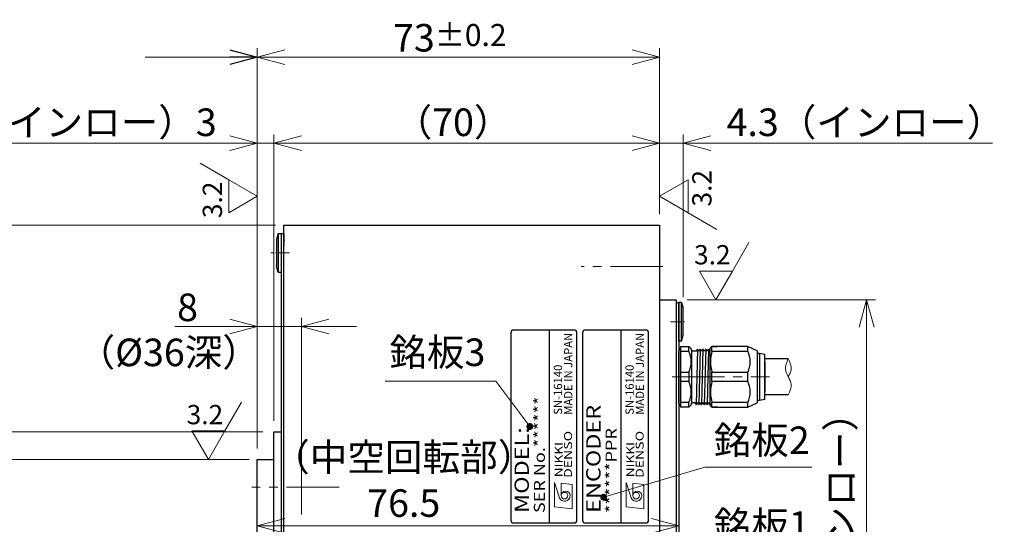
# Model space of a CAD drawing. Extents: x 5552 to 6272, y -3150 to -2683.
# Drawn here: x 5872 to 6050, y -2774 to -2683 of the extents above; entities that cross this region are included whole.
import ezdxf
from ezdxf.enums import TextEntityAlignment as Align

# ---------------------------------------------------------------- set-up
doc = ezdxf.new("R2010")
doc.units = 0
doc.header["$MEASUREMENT"] = 0
doc.linetypes.add('CENTER2', pattern=[28.575, 19.05, -3.175, 3.175, -3.175])
doc.layers.get('0').update_dxf_attribs({"linetype": 'CONTINUOUS'})
doc.layers.get('DEFPOINTS').update_dxf_attribs({"linetype": 'CONTINUOUS'})
for name, color, linetype, lineweight in [('中心線', 13, 'CENTER2', 13), ('実線', 3, 'CONTINUOUS', 30), ('寸法', 3, 'CONTINUOUS', 15), ('細線', 7, 'CONTINUOUS', 13), ('ｷｬｯﾌﾟﾎﾞﾙﾄ', 31, 'CONTINUOUS', 30), ('ｺﾈｸﾀ', 121, 'CONTINUOUS', 30)]:
    doc.layers.add(name, color=color, linetype=linetype, lineweight=lineweight)
doc.styles.add('MSｺﾞｼｯｸ-0', font='MSGOTHIC.TTC')
doc.styles.add('MSｺﾞｼｯｸN', font='MS Gothic.ttf')
doc.styles.add('TIMESNR', font='MSGOTHIC.TTC')
doc.styles.add('まこ', font='MSGOTHIC.TTC')
doc.dimstyles.new('まこ-10', dxfattribs={"dimscale": 2, "dimtxt": 2.5, "dimasz": 2.5, "dimexe": 0.8, "dimexo": 1, "dimgap": 0.5, "dimtad": 3, "dimdec": 5, "dimdsep": 46, "dimtxsty": 'MSｺﾞｼｯｸ-0', "dimblk": 'OPEN30', "dimcen": 0, "dimclrd": 4, "dimclre": 4, "dimclrt": 256, "dimadec": 5, "dimazin": 2, "dimtfac": 1, "dimtdec": 5, "dimtofl": 0, "dimtmove": 0, "dimatfit": 1, "dimldrblk": 'OPEN30', "dimfxl": 1, "dimtolj": 1, "dimtzin": 0, "dimlwd": 13, "dimlwe": 13, "dimarcsym": 0})

# ---------------------------------------------------------------- blocks, each defined once
blk = doc.blocks.new('_Open30')
at = {"color": 0, "linetype": 'ByBlock', "lineweight": -2}
for p, q in [((-1, 0.268), (0, 0)), ((0, 0), (-1, -0.268)), ((0, 0), (-1, 0))]:
    blk.add_line(p, q, dxfattribs=at)
blk = doc.blocks.new('*D95')
at = {"layer": 'DEFPOINTS', "color": 0}
for p in [(5917.81, -2757.71), (5848.31, -2827.71), (5917.81, -2827.71)]:
    blk.add_point(p, dxfattribs=at)
at = {"layer": '寸法', "color": 4, "lineweight": 13}
for p, q in [((5915.81, -2757.71), (5846.71, -2757.71)), ((5848.31, -2762.71), (5848.31, -2822.71)), ((5915.81, -2827.71), (5846.71, -2827.71))]:
    blk.add_line(p, q, dxfattribs=at)
at = {"layer": '寸法', "color": 4, "lineweight": 13, "xscale": 5, "yscale": 5, "zscale": 5}
for p, rotation in [((5848.31, -2757.71), 90), ((5848.31, -2827.71), 270)]:
    blk.add_blockref('_Open30', p, dxfattribs=dict(at, rotation=rotation))
at = {"layer": '寸法', "insert": (5844.37, -2792.71), "char_height": 5, "attachment_point": 5, "rotation": 90, "style": 'MSｺﾞｼｯｸ-0'}
blk.add_mtext('\\A1;%%C70（回転部外径）', dxfattribs=at)
blk = doc.blocks.new('*D96')
at = {"layer": 'DEFPOINTS', "color": 0}
for p in [(5920.11, -2720.21), (5834.31, -2865.21), (5920.11, -2865.21)]:
    blk.add_point(p, dxfattribs=at)
at = {"layer": '寸法', "color": 4, "lineweight": 13}
for p, q in [((5918.11, -2720.21), (5832.71, -2720.21)), ((5834.31, -2725.21), (5834.31, -2860.21)), ((5918.11, -2865.21), (5832.71, -2865.21))]:
    blk.add_line(p, q, dxfattribs=at)
at = {"layer": '寸法', "color": 4, "lineweight": 13, "xscale": 5, "yscale": 5, "zscale": 5}
for p, rotation in [((5834.31, -2720.21), 90), ((5834.31, -2865.21), 270)]:
    blk.add_blockref('_Open30', p, dxfattribs=dict(at, rotation=rotation))
at = {"layer": '寸法', "insert": (5830.42, -2792.71), "char_height": 5, "attachment_point": 5, "rotation": 90, "style": 'MSｺﾞｼｯｸ-0'}
blk.add_mtext('\\A1;%%C145{\\H4.000000;%%p1.5}（外径）', dxfattribs=at)
blk = doc.blocks.new('*D97')
at = {"layer": 'DEFPOINTS', "color": 0}
for p in [(5864.96, -2762.71), (5915.31, -2762.71), (5915.31, -2822.71)]:
    blk.add_point(p, dxfattribs=at)
at = {"layer": '寸法', "color": 4, "lineweight": 13}
for p, q in [((5913.31, -2762.71), (5863.36, -2762.71)), ((5864.96, -2817.71), (5864.96, -2767.71)), ((5913.31, -2822.71), (5863.36, -2822.71))]:
    blk.add_line(p, q, dxfattribs=at)
at = {"layer": '寸法', "color": 4, "lineweight": 13, "xscale": 5, "yscale": 5, "zscale": 5}
for p, rotation in [((5864.96, -2762.71), 90), ((5864.96, -2822.71), 270)]:
    blk.add_blockref('_Open30', p, dxfattribs=dict(at, rotation=rotation))
at = {"layer": '寸法', "insert": (5860.1, -2794.18), "char_height": 5, "attachment_point": 5, "rotation": 90, "style": 'MSｺﾞｼｯｸ-0'}
blk.add_mtext('\\A1;\\A1;%%C60h7{\\H0.66x;\\S  0^ -0.03;}', dxfattribs=at)
blk = doc.blocks.new('*D99')
at = {"layer": 'DEFPOINTS', "color": 0}
for p in [(5922.81, -2738.59), (5914.81, -2762.71), (5922.81, -2774.71)]:
    blk.add_point(p, dxfattribs=at)
at = {"layer": '寸法', "color": 4, "lineweight": 13}
for p, q in [((5914.81, -2760.71), (5914.81, -2736.99)), ((5922.81, -2772.71), (5922.81, -2736.99)), ((5914.81, -2738.59), (5899.83, -2738.59)), ((5909.81, -2738.59), (5904.81, -2738.59)), ((5914.81, -2738.59), (5922.81, -2738.59)), ((5927.81, -2738.59), (5932.81, -2738.59))]:
    blk.add_line(p, q, dxfattribs=at)
at = {"layer": '寸法', "color": 4, "lineweight": 13, "xscale": 5, "yscale": 5, "zscale": 5}
blk.add_blockref('_Open30', (5914.81, -2738.59), dxfattribs=at)
at = {"layer": '寸法', "color": 4, "lineweight": 13, "xscale": 5, "yscale": 5, "zscale": 5, "rotation": 180}
blk.add_blockref('_Open30', (5922.81, -2738.59), dxfattribs=at)
at = {"layer": '寸法', "insert": (5902.15, -2735.09), "char_height": 5, "attachment_point": 5, "style": 'MSｺﾞｼｯｸ-0'}
blk.add_mtext('\\A1;8', dxfattribs=at)
blk = doc.blocks.new('*D100')
at = {"layer": 'DEFPOINTS', "color": 0}
for p in [(5987.81, -2689.69), (5987.81, -2720.21), (5914.81, -2762.71)]:
    blk.add_point(p, dxfattribs=at)
at = {"layer": '寸法', "color": 4, "lineweight": 13}
for p, q in [((5914.81, -2760.71), (5914.81, -2688.09)), ((5987.81, -2718.21), (5987.81, -2688.09)), ((5919.81, -2689.69), (5982.81, -2689.69))]:
    blk.add_line(p, q, dxfattribs=at)
at = {"layer": '寸法', "color": 4, "lineweight": 13, "xscale": 5, "yscale": 5, "zscale": 5, "rotation": 180}
blk.add_blockref('_Open30', (5914.81, -2689.69), dxfattribs=at)
at = {"layer": '寸法', "color": 4, "lineweight": 13, "xscale": 5, "yscale": 5, "zscale": 5}
blk.add_blockref('_Open30', (5987.81, -2689.69), dxfattribs=at)
at = {"layer": '寸法', "insert": (5949.74, -2686.19), "char_height": 5, "attachment_point": 5, "style": 'MSｺﾞｼｯｸ-0'}
blk.add_mtext('\\A1;73{\\H4.000000;%%p0.2}', dxfattribs=at)
blk = doc.blocks.new('*D101')
at = {"layer": 'DEFPOINTS', "color": 0}
for p in [(5992.11, -2705.32), (5987.81, -2720.21), (5992.11, -2735.26)]:
    blk.add_point(p, dxfattribs=at)
at = {"layer": '寸法', "color": 4, "lineweight": 13}
for p, q in [((5987.81, -2718.21), (5987.81, -2703.72)), ((5992.11, -2733.26), (5992.11, -2703.72)), ((5982.81, -2705.32), (5977.81, -2705.32)), ((5987.81, -2705.32), (5992.11, -2705.32)), ((5997.11, -2705.32), (6048.21, -2705.32))]:
    blk.add_line(p, q, dxfattribs=at)
at = {"layer": '寸法', "color": 4, "lineweight": 13, "xscale": 5, "yscale": 5, "zscale": 5}
blk.add_blockref('_Open30', (5987.81, -2705.32), dxfattribs=at)
at = {"layer": '寸法', "color": 4, "lineweight": 13, "xscale": 5, "yscale": 5, "zscale": 5, "rotation": 180}
blk.add_blockref('_Open30', (5992.11, -2705.32), dxfattribs=at)
at = {"layer": '寸法', "insert": (6025.16, -2701.52), "char_height": 5, "attachment_point": 5, "style": 'MSｺﾞｼｯｸ-0'}
blk.add_mtext('\\A1;4.3（インロー）', dxfattribs=at)
blk = doc.blocks.new('*D102')
at = {"layer": 'DEFPOINTS', "color": 0}
for p in [(5914.81, -2705.32), (5917.81, -2757.71), (5914.81, -2762.71)]:
    blk.add_point(p, dxfattribs=at)
at = {"layer": '寸法', "color": 4, "lineweight": 13}
for p, q in [((5914.81, -2760.71), (5914.81, -2703.72)), ((5917.81, -2755.71), (5917.81, -2703.72)), ((5914.81, -2705.32), (5865.36, -2705.32)), ((5909.81, -2705.32), (5904.81, -2705.32)), ((5917.81, -2705.32), (5914.81, -2705.32)), ((5922.81, -2705.32), (5927.81, -2705.32))]:
    blk.add_line(p, q, dxfattribs=at)
at = {"layer": '寸法', "color": 4, "lineweight": 13, "xscale": 5, "yscale": 5, "zscale": 5}
blk.add_blockref('_Open30', (5914.81, -2705.32), dxfattribs=at)
at = {"layer": '寸法', "color": 4, "lineweight": 13, "xscale": 5, "yscale": 5, "zscale": 5, "rotation": 180}
blk.add_blockref('_Open30', (5917.81, -2705.32), dxfattribs=at)
at = {"layer": '寸法', "insert": (5885.09, -2701.52), "char_height": 5, "attachment_point": 5, "style": 'MSｺﾞｼｯｸ-0'}
blk.add_mtext('\\A1;（インロー）3', dxfattribs=at)
blk = doc.blocks.new('*D103')
at = {"layer": 'DEFPOINTS', "color": 0}
for p in [(5987.81, -2705.32), (5987.81, -2720.21), (5917.81, -2757.71)]:
    blk.add_point(p, dxfattribs=at)
at = {"layer": '寸法', "color": 4, "lineweight": 13}
for p, q in [((5917.81, -2755.71), (5917.81, -2703.72)), ((5987.81, -2718.21), (5987.81, -2703.72)), ((5922.81, -2705.32), (5982.81, -2705.32))]:
    blk.add_line(p, q, dxfattribs=at)
at = {"layer": '寸法', "color": 4, "lineweight": 13, "xscale": 5, "yscale": 5, "zscale": 5, "rotation": 180}
blk.add_blockref('_Open30', (5917.81, -2705.32), dxfattribs=at)
at = {"layer": '寸法', "color": 4, "lineweight": 13, "xscale": 5, "yscale": 5, "zscale": 5}
blk.add_blockref('_Open30', (5987.81, -2705.32), dxfattribs=at)
at = {"layer": '寸法', "insert": (5950.33, -2701.52), "char_height": 5, "attachment_point": 5, "style": 'MSｺﾞｼｯｸ-0'}
blk.add_mtext('\\A1;（70）', dxfattribs=at)
blk = doc.blocks.new('*D104')
at = {"layer": 'DEFPOINTS', "color": 0}
for p in [(5990.81, -2733.71), (5990.81, -2851.71), (6025.38, -2851.71)]:
    blk.add_point(p, dxfattribs=at)
at = {"layer": '寸法', "color": 4, "lineweight": 13}
for p, q in [((5992.81, -2733.71), (6026.98, -2733.71)), ((6025.38, -2738.71), (6025.38, -2846.71)), ((5992.81, -2851.71), (6026.98, -2851.71))]:
    blk.add_line(p, q, dxfattribs=at)
at = {"layer": '寸法', "color": 4, "lineweight": 13, "xscale": 5, "yscale": 5, "zscale": 5}
for p, rotation in [((6025.38, -2733.71), 90), ((6025.38, -2851.71), 270)]:
    blk.add_blockref('_Open30', p, dxfattribs=dict(at, rotation=rotation))
at = {"layer": '寸法', "insert": (6020.63, -2790.01), "char_height": 5, "attachment_point": 5, "rotation": 90, "style": 'MSｺﾞｼｯｸ-0'}
blk.add_mtext('\\A1;\\A1;%%C118 h7{\\H0.6x;\\S  0^ -0.035;}（インロー）', dxfattribs=at)
blk = doc.blocks.new('*D111')
at = {"layer": 'DEFPOINTS', "color": 0}
for p in [(5991.31, -2774.75), (5914.81, -2792.71), (5991.31, -2792.71)]:
    blk.add_point(p, dxfattribs=at)
at = {"layer": '寸法', "color": 4, "lineweight": 13}
for p, q in [((5914.81, -2790.71), (5914.81, -2773.15)), ((5991.31, -2790.71), (5991.31, -2773.15)), ((5919.81, -2774.75), (5986.31, -2774.75))]:
    blk.add_line(p, q, dxfattribs=at)
at = {"layer": '寸法', "color": 4, "lineweight": 13, "xscale": 5, "yscale": 5, "zscale": 5, "rotation": 180}
blk.add_blockref('_Open30', (5914.81, -2774.75), dxfattribs=at)
at = {"layer": '寸法', "color": 4, "lineweight": 13, "xscale": 5, "yscale": 5, "zscale": 5}
blk.add_blockref('_Open30', (5991.31, -2774.75), dxfattribs=at)
at = {"layer": '寸法', "insert": (5941.38, -2766.44), "char_height": 5, "attachment_point": 5, "style": 'MSｺﾞｼｯｸ-0'}
blk.add_mtext('\\A1;（中空回転部）\\P76.5', dxfattribs=at)

msp = doc.modelspace()

# ---------------------------------------------------------------- linework, layer by layer
at = {"color": 2}
for p, q in [((5960.812225, -2739.708503), (5960.812225, -2773.708503)), ((5972.312225, -2739.208503), (5961.312225, -2739.208503)), ((5967.812225, -2774.208503), (5967.812225, -2739.208503)), ((5972.812225, -2773.708503), (5972.812225, -2739.708503)), ((5973.812225, -2739.708503), (5973.812225, -2773.708503)), ((5985.312225, -2739.208503), (5974.312225, -2739.208503)), ((5980.812225, -2774.208503), (5980.812225, -2739.208503)), ((5985.812225, -2773.708503), (5985.812225, -2739.708503)), ((5961.312225, -2774.208503), (5972.312225, -2774.208503)), ((5974.312225, -2774.208503), (5985.312225, -2774.208503)), ((5974.312225, -2774.208503), (5985.312225, -2774.208503))]:
    msp.add_line(p, q, dxfattribs=at)
at = {"color": 2, "lineweight": 9}
for p, q in [((5968.754702, -2771.261956), (5968.754702, -2766.856456)), ((5968.754702, -2766.856456), (5969.635802, -2769.659956)), ((5969.956202, -2769.259456), (5969.956202, -2767.016656)), ((5971.958702, -2767.256956), (5969.956202, -2767.016656)), ((5971.958702, -2771.662456), (5971.958702, -2767.256956)), ((5981.754702, -2771.261956), (5981.754702, -2766.856456)), ((5981.754702, -2766.856456), (5982.635802, -2769.659956)), ((5984.958702, -2767.256956), (5982.956202, -2767.016656)), ((5982.956202, -2769.259456), (5982.956202, -2767.016656)), ((5984.958702, -2771.662456), (5984.958702, -2767.256956)), ((5971.958702, -2771.662456), (5968.754702, -2771.261956)), ((5984.958702, -2771.662456), (5981.754702, -2771.261956))]:
    msp.add_line(p, q, dxfattribs=at)
for centre in [(5970.556952, -2769.259456), (5983.556952, -2769.259456)]:
    msp.add_circle(centre, 0.60075, dxfattribs=at)
at = {"color": 2}
for centre, start, end in [((5961.312225, -2739.708503), 90, 180), ((5972.312225, -2739.708503), 0, 90), ((5974.312225, -2739.708503), 90, 180), ((5985.312225, -2739.708503), 0, 90), ((5961.312225, -2773.708503), 180, 270), ((5972.312225, -2773.708503), 270, 0), ((5974.312225, -2773.708503), 180, 270), ((5985.312225, -2773.708503), 270, 0)]:
    msp.add_arc(centre, 0.5, start, end, dxfattribs=at)
at = {"color": 2, "lineweight": 9}
for centre, radius, start, end in [((5970.555089, -2769.258525), 1.003113, 203.58977727, 359.94680059), ((5970.757202, -2769.259456), 0.801, 0, 180), ((5983.555089, -2769.258525), 1.003113, 203.58977727, 359.94680059), ((5983.757202, -2769.259456), 0.801, 0, 180)]:
    msp.add_arc(centre, radius, start, end, dxfattribs=at)
at = {"layer": '中心線', "ltscale": 0.1}
for p, q in [((5920.647779, -2725.208503), (5917.239106, -2725.208503)), ((5989.812225, -2737.708503), (5992.312225, -2737.708503))]:
    msp.add_line(p, q, dxfattribs=at)
at = {"layer": '中心線', "ltscale": 0.5}
for p, q in [((5988.404343, -2727.708503), (5973.566283, -2727.708503)), ((5990.067143, -2747.708503), (6007.721768, -2747.708503)), ((5929.635873, -2767.708503), (5913.812226, -2767.708503))]:
    msp.add_line(p, q, dxfattribs=at)
at = {"layer": '実線'}
for p, q in [((5919.612227, -2720.208505), (5987.812225, -2720.208505)), ((5919.612227, -2865.208501), (5919.612227, -2720.208505)), ((5987.812225, -2720.208505), (5987.812225, -2865.208501)), ((5919.112227, -2721.708503), (5919.112227, -2863.708503)), ((5919.112227, -2721.708503), (5919.612227, -2721.708503)), ((5987.812225, -2733.708503), (5990.812225, -2733.708503)), ((5990.812225, -2733.708503), (5990.812225, -2851.708503)), ((5990.812225, -2734.208503), (5991.312225, -2734.208503)), ((5991.312225, -2734.208503), (5991.312225, -2851.208503)), ((5917.812224, -2827.708503), (5917.812224, -2757.708502)), ((5917.812224, -2757.708502), (5919.112227, -2757.708502)), ((5914.812226, -2822.708502), (5914.812226, -2762.708503)), ((5914.812226, -2762.708503), (5917.812224, -2762.708503))]:
    msp.add_line(p, q, dxfattribs=at)
at = {"layer": '実線', "color": 190}
msp.add_line((5919.612227, -2721.708503), (5919.612227, -2723.458503), dxfattribs=at)
at = {"layer": '寸法'}
for p, q in [((5909.616073, -2711.953861), (5904.419921, -2708.953861)), ((5909.616073, -2717.953861), (5909.616073, -2711.953861)), ((5914.812226, -2714.953861), (5909.616073, -2711.953861)), ((5993.008378, -2711.953861), (5987.812225, -2714.953861)), ((5993.008378, -2711.953861), (5993.008378, -2717.953861)), ((5909.616073, -2717.953861), (5914.812226, -2714.953861)), ((5909.616073, -2717.953861), (5914.812226, -2714.953861)), ((5987.812225, -2714.953861), (5993.008378, -2717.953861)), ((5993.008378, -2717.953861), (5998.20453, -2720.953861)), ((6001.02303, -2728.51235), (6004.02303, -2723.316198)), ((5995.02303, -2728.51235), (6001.02303, -2728.51235)), ((5995.02303, -2728.51235), (5998.02303, -2733.708503)), ((5995.02303, -2728.51235), (5998.02303, -2733.708503)), ((5998.02303, -2733.708503), (6001.02303, -2728.51235)), ((5908.941774, -2757.512351), (5911.941774, -2752.316198)), ((5902.941774, -2757.512351), (5908.941774, -2757.512351)), ((5902.941774, -2757.512351), (5905.941774, -2762.708503)), ((5902.941774, -2757.512351), (5905.941774, -2762.708503)), ((5905.941774, -2762.708503), (5908.941774, -2757.512351))]:
    msp.add_line(p, q, dxfattribs=at)
at = {"layer": '細線'}
for points, knots in [([(6011.168988, -2750.958503), (6011.456399, -2750.321873), (6011.956233, -2749.214715), (6011.173162, -2747.708725), (6010.378649, -2746.205917), (6010.880109, -2745.097205), (6011.168988, -2744.458503)], [0, 0, 0, 0, 1.9622948624, 3.4126107778, 4.859995365, 6.8268613433, 6.8268613433, 6.8268613433, 6.8268613433]), ([(6011.168988, -2747.704491), (6011.403696, -2747.258383), (6011.958344, -2746.204166), (6011.457749, -2745.097099), (6011.168988, -2744.458503)], [0, 0, 0, 0, 1.4428857823, 3.4097517606, 3.4097517606, 3.4097517606, 3.4097517606])]:
    msp.add_open_spline(points, degree=3, knots=knots, dxfattribs=at)
at = {"layer": 'ｷｬｯﾌﾟﾎﾞﾙﾄ'}
for p, q in [((5918.612227, -2721.708503), (5918.312227, -2722.758503)), ((5918.312227, -2722.758503), (5918.312227, -2727.658503)), ((5918.612227, -2721.708503), (5919.112227, -2721.708503)), ((5918.612227, -2721.708503), (5918.612227, -2728.708503)), ((5919.612227, -2723.708503), (5919.612227, -2723.958503)), ((5918.612227, -2728.708503), (5918.312227, -2727.658503)), ((5918.612227, -2728.708503), (5919.112227, -2728.708503)), ((5991.312225, -2741.208503), (5991.312225, -2734.208503)), ((5991.812225, -2734.208503), (5991.312225, -2734.208503)), ((5991.812225, -2734.208503), (5992.112225, -2735.258503)), ((5991.812225, -2741.208503), (5991.812225, -2734.208503)), ((5992.112225, -2740.158503), (5992.112225, -2735.258503)), ((5991.812225, -2741.208503), (5992.112225, -2740.158503)), ((5991.812225, -2741.208503), (5991.312225, -2741.208503))]:
    msp.add_line(p, q, dxfattribs=at)
at = {"layer": 'ｺﾈｸﾀ', "ltscale": 0.5}
for p, q in [((5991.612225, -2742.208503), (5991.612225, -2743.04344)), ((5991.612225, -2742.208503), (5993.112225, -2742.208503)), ((5993.112225, -2743.04344), (5993.112225, -2742.208503)), ((5993.612225, -2742.708503), (5993.112225, -2742.208503)), ((5997.314725, -2742.208503), (5997.014725, -2742.508503)), ((5997.014725, -2747.708503), (5997.014725, -2742.508503)), ((6003.812225, -2742.208503), (5997.314725, -2742.208503)), ((5997.314725, -2742.208503), (5998.314725, -2742.208503)), ((5997.314725, -2743.04344), (5997.314725, -2742.208503)), ((6003.812225, -2742.208503), (6002.812225, -2742.208503)), ((6005.514725, -2742.988271), (6003.812225, -2742.208503)), ((6003.812225, -2743.04344), (6003.812225, -2742.208503)), ((5991.312225, -2745.596233), (5991.312225, -2742.906761)), ((5991.612225, -2743.04344), (5991.612225, -2746.873567)), ((5991.612225, -2743.04344), (5993.112225, -2743.04344)), ((5993.612225, -2742.918503), (5993.612225, -2742.708503)), ((5993.612225, -2742.917817), (5993.612225, -2747.708503)), ((5993.806958, -2742.989136), (5994.487225, -2742.989136)), ((5994.674725, -2742.700461), (5994.424725, -2752.716546)), ((5994.487225, -2742.989136), (5994.643475, -2742.718503)), ((5994.705975, -2742.718503), (5994.862225, -2742.989136)), ((5994.987225, -2742.989136), (5994.862225, -2742.989136)), ((5994.987225, -2742.989136), (5994.862225, -2742.989136)), ((5994.987225, -2742.989136), (5994.862225, -2742.989136)), ((5995.174725, -2742.700461), (5994.924725, -2752.716546)), ((5994.987225, -2742.989136), (5995.143475, -2742.718503)), ((5995.205975, -2742.718503), (5995.362225, -2742.989136)), ((5995.487225, -2742.989136), (5995.362225, -2742.989136)), ((5995.487225, -2742.989136), (5995.362225, -2742.989136)), ((5995.674725, -2742.700461), (5995.424725, -2752.716546)), ((5995.487225, -2742.989136), (5995.643475, -2742.718503)), ((5995.705975, -2742.718503), (5995.862225, -2742.989136)), ((5995.987225, -2742.989136), (5995.862225, -2742.989136)), ((5996.174725, -2742.700461), (5995.924725, -2752.716546)), ((5995.987225, -2742.989136), (5996.143475, -2742.718503)), ((5996.205975, -2742.718503), (5996.362225, -2742.989136)), ((5996.487225, -2742.989136), (5996.362225, -2742.989136)), ((5996.674725, -2742.700461), (5996.424725, -2752.716546)), ((5996.487225, -2742.989136), (5996.643475, -2742.718503)), ((5996.705975, -2742.718503), (5996.862225, -2742.989136)), ((5996.705975, -2742.718503), (5996.862225, -2742.989136)), ((5996.987225, -2742.989136), (5996.862225, -2742.989136)), ((5996.987225, -2742.989136), (5997.014725, -2742.941505)), ((5997.314725, -2743.04344), (6003.812225, -2743.04344)), ((6005.514725, -2742.988271), (6005.514725, -2747.708503)), ((6005.514725, -2743.408503), (6005.914725, -2743.408503)), ((6005.914725, -2743.408503), (6005.914725, -2747.708503)), ((6005.914725, -2743.408503), (6006.914725, -2743.608503)), ((6006.914725, -2747.708503), (6006.914725, -2743.608503)), ((5991.312225, -2747.708503), (5991.312225, -2745.596233)), ((5991.312225, -2749.820774), (5991.312225, -2747.708503)), ((5991.612225, -2746.873567), (5991.612225, -2747.708503)), ((5991.612225, -2746.873567), (5993.112225, -2746.873567)), ((5991.612225, -2747.708503), (5991.612225, -2748.54344)), ((5993.112225, -2746.873567), (5993.112225, -2747.708503)), ((5993.112225, -2747.708503), (5993.112225, -2748.54344)), ((5993.612225, -2747.708503), (5993.612225, -2752.49919)), ((5997.014725, -2752.908503), (5997.014725, -2747.708503)), ((5997.314725, -2746.873567), (6003.812225, -2746.873567)), ((5997.314725, -2747.708503), (5997.314725, -2746.873567)), ((5997.314725, -2748.54344), (5997.314725, -2747.708503)), ((6003.812225, -2747.708503), (6003.812225, -2746.873567)), ((6003.812225, -2748.54344), (6003.812225, -2747.708503)), ((6005.514725, -2747.708503), (6005.514725, -2752.428735)), ((6005.914725, -2747.708503), (6005.914725, -2752.008503)), ((6006.914725, -2746.20851), (6006.914725, -2749.208497)), ((6006.914725, -2746.20851), (6006.914725, -2749.208497)), ((6006.914725, -2751.808503), (6006.914725, -2747.708503)), ((5993.112225, -2748.54344), (5991.612225, -2748.54344)), ((5991.612225, -2748.54344), (5991.612225, -2752.373567)), ((5997.016356, -2749.045443), (5996.924725, -2752.716546)), ((6003.812225, -2748.54344), (5997.314725, -2748.54344)), ((5991.312225, -2752.510246), (5991.312225, -2749.820774)), ((5991.612225, -2752.373567), (5991.612225, -2753.208503)), ((5993.112225, -2752.373567), (5991.612225, -2752.373567)), ((5993.112225, -2753.208503), (5991.612225, -2753.208503)), ((5993.112225, -2753.208503), (5993.112225, -2752.373567)), ((5993.112225, -2753.208503), (5993.612225, -2752.708503)), ((5993.612225, -2752.708503), (5993.612225, -2752.498503)), ((5994.237225, -2752.42787), (5993.812225, -2752.42787)), ((5994.393475, -2752.698503), (5994.237225, -2752.42787)), ((5994.612225, -2752.42787), (5994.455975, -2752.698503)), ((5994.612225, -2752.42787), (5994.737225, -2752.42787)), ((5994.612225, -2752.42787), (5994.737225, -2752.42787)), ((5994.612225, -2752.42787), (5994.737225, -2752.42787)), ((5994.893475, -2752.698503), (5994.737225, -2752.42787)), ((5995.112225, -2752.42787), (5994.955975, -2752.698503)), ((5995.112225, -2752.42787), (5995.237225, -2752.42787)), ((5995.112225, -2752.42787), (5995.237225, -2752.42787)), ((5995.393475, -2752.698503), (5995.237225, -2752.42787)), ((5995.612225, -2752.42787), (5995.455975, -2752.698503)), ((5995.612225, -2752.42787), (5995.737225, -2752.42787)), ((5995.893475, -2752.698503), (5995.737225, -2752.42787)), ((5996.112225, -2752.42787), (5995.955975, -2752.698503)), ((5996.112225, -2752.42787), (5996.237225, -2752.42787)), ((5996.393475, -2752.698503), (5996.237225, -2752.42787)), ((5996.612225, -2752.42787), (5996.455975, -2752.698503)), ((5996.612225, -2752.42787), (5996.737225, -2752.42787)), ((5996.893475, -2752.698503), (5996.737225, -2752.42787)), ((5997.014725, -2752.596745), (5996.955975, -2752.698503)), ((5997.014725, -2752.908503), (5997.314725, -2753.208503)), ((6003.812225, -2752.373567), (5997.314725, -2752.373567)), ((5997.314725, -2753.208503), (5997.314725, -2752.373567)), ((5997.314725, -2753.208503), (6003.812225, -2753.208503)), ((5998.314725, -2753.208503), (5997.314725, -2753.208503)), ((6002.812225, -2753.208503), (6003.812225, -2753.208503)), ((6003.812225, -2753.208503), (6003.812225, -2752.373567)), ((6003.812225, -2753.208503), (6005.514725, -2752.428735)), ((6005.914725, -2752.008503), (6005.514725, -2752.008503)), ((6006.914725, -2751.808503), (6005.914725, -2752.008503))]:
    msp.add_line(p, q, dxfattribs=at)
at = {"layer": 'ｺﾈｸﾀ'}
for p, q in [((5991.312224, -2742.906761), (5991.312224, -2745.596232)), ((5991.312224, -2745.596232), (5991.312224, -2747.708503)), ((6011.168988, -2744.458503), (6006.914725, -2744.458503)), ((6006.914725, -2744.958503), (6006.914725, -2750.458503)), ((5991.312224, -2747.708503), (5991.312224, -2749.820774)), ((5991.312224, -2749.820774), (5991.312224, -2752.510245)), ((6011.168988, -2750.958503), (6006.914725, -2750.958503))]:
    msp.add_line(p, q, dxfattribs=at)
at = {"layer": 'ｺﾈｸﾀ', "ltscale": 0.5}
for centre, radius, start, end in [((5991.812225, -2742.906761), 0.5, 113.57817848, 180), ((5989.187124, -2744.958503), 4.367367, 333.99217611, 26.00782389), ((5993.812225, -2742.789136), 0.2, 180, 270), ((5994.674725, -2742.736546), 0.036084, 30.0000173, 149.9999827), ((5995.174725, -2742.736546), 0.036084, 30.0000173, 149.9999827), ((5995.674725, -2742.736546), 0.036084, 30.0000173, 149.9999827), ((5996.174725, -2742.736546), 0.036084, 30.0000173, 149.9999827), ((5996.674725, -2742.736546), 0.036084, 30.0000173, 149.9999827), ((6004.092436, -2744.958503), 7.04307, 164.2221939, 195.7778061), ((5999.887124, -2744.958503), 4.367367, 333.99217611, 26.00782389), ((5989.187124, -2750.458503), 4.367367, 333.99217611, 26.00782389), ((6004.092436, -2750.458503), 7.04307, 164.2221939, 195.7778061), ((5999.887124, -2750.458503), 4.367367, 333.99217611, 26.00782389), ((5991.812225, -2752.510246), 0.5, 180, 246.42182152), ((5993.812225, -2752.62787), 0.2, 90, 180), ((5994.424725, -2752.680461), 0.036084, 210.0000173, 329.9999827), ((5994.924725, -2752.680461), 0.036084, 210.0000173, 329.9999827), ((5995.424725, -2752.680461), 0.036084, 210.0000173, 329.9999827), ((5995.924725, -2752.680461), 0.036084, 210.0000173, 329.9999827), ((5996.424725, -2752.680461), 0.036084, 210.0000173, 329.9999827), ((5996.924725, -2752.680461), 0.036084, 210.0000173, 329.9999827)]:
    msp.add_arc(centre, radius, start, end, dxfattribs=at)

# ---------------------------------------------------------------- texts
at = {"color": 7, "lineweight": 9, "style": 'MSｺﾞｼｯｸN'}
for s, p in [('MADE IN JAPAN', (5972.451528, -2754.586843, 137.5)), ('MADE IN JAPAN', (5985.451528, -2754.586843, 137.5)), ('SN-16140', (5970.581742, -2754.586843, 137.5)), ('SN-16140', (5983.581742, -2754.586843, 137.5))]:
    msp.add_text(s, height=1.5, rotation=90, dxfattribs=at).set_placement(p, align=Align.BOTTOM_LEFT)
at = {"color": 2, "lineweight": 9, "style": 'MSｺﾞｼｯｸN', "width": 1.2}
for s, height, p in [('SER No.******', 2, (5967.618829, -2772.41166)), ('ENCODER', 2.6, (5977.90444, -2772.384533)), ('MODEL:', 2.6, (5964.90444, -2772.384533)), ('******PPR', 2, (5980.618829, -2772.41166))]:
    msp.add_text(s, height=height, rotation=90, dxfattribs=at).set_placement(p, align=Align.BOTTOM_LEFT)
at = {"color": 2, "lineweight": 9, "style": 'TIMESNR'}
for s, width, p in [('DENSO', 1.3, (5971.910968, -2766.040357)), ('DENSO', 1.3, (5984.910968, -2766.040357)), ('NIKKI', 1.25, (5970.214205, -2765.918944)), ('NIKKI', 1.25, (5983.214205, -2765.918944))]:
    msp.add_text(s, height=1.44, rotation=90, dxfattribs=dict(at, width=width)).set_placement(p)
at = {"layer": '寸法', "char_height": 3.5, "attachment_point": 5, "rotation": 90, "style": 'MSｺﾞｼｯｸ-0'}
for insert in [(5995.932481, -2713.488668), (5907.11262, -2715.598685)]:
    msp.add_mtext('3.2', dxfattribs=dict(at, insert=insert))
at = {"layer": '寸法'}
for s, insert, char_height, attachment_point, style in [('3.2', (5997.378206, -2726.008897), 3.5, 5, 'MSｺﾞｼｯｸ-0'), ('（%%C36深）', (5898.741189, -2743.917359), 5, 5, 'MSｺﾞｼｯｸ-0'), ('銘板3', (5938.758408, -2747.307192), 5, 7, 'まこ'), ('3.2', (5905.29695, -2755.008897), 3.5, 5, 'MSｺﾞｼｯｸ-0'), ('銘板2', (5997.621219, -2763.27854), 5, 7, 'まこ'), ('銘板1', (5997.621219, -2778.64156), 5, 7, 'まこ')]:
    msp.add_mtext(s, dxfattribs=dict(at, insert=insert, char_height=char_height, attachment_point=attachment_point, style=style))

# ---------------------------------------------------------------- dimensions: what is measured, and where the dimension line sits
for base, p1, p2, override, picture, middle in [((5987.812225, -2689.691225), (5914.812226, -2762.708503), (5987.812225, -2720.208505), {"dimgap": 0.5, "dimtol": 1, "dimlim": 0, "dimtp": 0.2, "dimtm": 0.2, "dimtfac": 0.8, "dimtdec": 1, "dimtofl": 1}, '*D100', (5949.739783, -2689.691225)), ((5987.812225, -2705.316293), (5917.812224, -2757.708502), (5987.812225, -2720.208505), {"dimpost": '（<>）', "dimtofl": 1}, '*D103', (5950.333573, -2705.316293)), ((5922.812227, -2738.592769), (5914.812226, -2762.708503), (5922.812227, -2774.708503), {"dimtofl": 1}, '*D99', (5902.145559, -2738.592769)), ((5991.312225, -2774.750624), (5914.812226, -2792.708503), (5991.312225, -2792.708503), {"dimpost": '（中空回転部）\\P<>', "dimtmove": 2}, '*D111', (5941.382519, -2766.437867))]:
    dim = msp.add_linear_dim(base=base, p1=p1, p2=p2, dimstyle='まこ-10', override=override, dxfattribs=at)
    dim.commit()
    dim.dimension.update_dxf_attribs({"geometry": picture, "text_midpoint": middle, "dimtype": 160})
dim = msp.add_linear_dim(base=(5914.812226, -2705.316293), p1=(5917.812224, -2757.708502), p2=(5914.812226, -2762.708503), text='（インロー）<>', dimstyle='まこ-10', override={"dimtofl": 1}, dxfattribs=at)
dim.commit()
dim.dimension.update_dxf_attribs({"geometry": '*D102', "text_midpoint": (5885.087226, -2705.316293), "dimtype": 160})
dim = msp.add_linear_dim(base=(5992.112225, -2705.316293), p1=(5987.812225, -2720.208505), p2=(5992.112225, -2735.258503), dimstyle='まこ-10', override={"dimpost": '（インロー）', "dimtofl": 1}, dxfattribs=at)
dim.commit()
dim.dimension.update_dxf_attribs({"geometry": '*D101', "text_midpoint": (6025.162225, -2701.523793)})
dim = msp.add_linear_dim(base=(5834.312226, -2865.208503), p1=(5920.112226, -2720.208503), p2=(5920.112226, -2865.208503), angle=90, dimstyle='まこ-10', override={"dimgap": 0.5, "dimpost": '%%C<>（外径）', "dimtol": 1, "dimlim": 0, "dimtp": 1.5, "dimtm": 1.5, "dimtfac": 0.8, "dimtzin": 8}, dxfattribs=at)
dim.commit()
dim.dimension.update_dxf_attribs({"geometry": '*D96', "text_midpoint": (5834.312226, -2792.708503), "dimtype": 160})
dim = msp.add_linear_dim(base=(6025.378656, -2851.708503), p1=(5990.812225, -2733.708503), p2=(5990.812225, -2851.708503), angle=90, text='\\A1;<> h7{\\H0.6x;\\S  0^ -0.035;}（インロー）', dimstyle='まこ-10', override={"dimpost": '%%C<>'}, dxfattribs=at)
dim.commit()
dim.dimension.update_dxf_attribs({"geometry": '*D104', "text_midpoint": (6025.378656, -2790.010312), "dimtype": 160})
dim = msp.add_linear_dim(base=(5848.312226, -2827.708503), p1=(5917.812224, -2757.708502), p2=(5917.812224, -2827.708503), angle=90, dimstyle='まこ-10', override={"dimpost": '%%C<>（回転部外径）'}, dxfattribs=at)
dim.commit()
dim.dimension.update_dxf_attribs({"geometry": '*D95', "text_midpoint": (5844.367226, -2792.708503)})
dim = msp.add_linear_dim(base=(5864.956112, -2762.708503), p1=(5915.312226, -2822.708502), p2=(5915.312226, -2762.708503), angle=90, text='\\A1;%%C<>h7{\\H0.66x;\\S  0^ -0.03;}', dimstyle='まこ-10', dxfattribs=at)
dim.commit()
dim.dimension.update_dxf_attribs({"geometry": '*D97', "text_midpoint": (5864.956112, -2794.184716), "dimtype": 160})

# ---------------------------------------------------------------- leaders
for points, override in [([(5914.812226, -2689.691225), (5894.45362, -2689.691225)], {"dimgap": 0.5, "dimtad": 1}), ([(5964.264005, -2756.708503), (5958.101437, -2748.491272), (5938.020261, -2748.491272)], {"dimgap": 0.5, "dimtad": 1, "dimldrblk": 'DotSmall'}), ([(5977.652052, -2769.54543), (5996.003352, -2764.121747), (6015.422627, -2764.121747)], {"dimgap": 0.5, "dimtad": 1, "dimldrblk": 'DotSmall'})]:
    msp.add_leader(points, dimstyle='まこ-10', override=override, dxfattribs=at)

doc.saveas('drawing.dxf')
